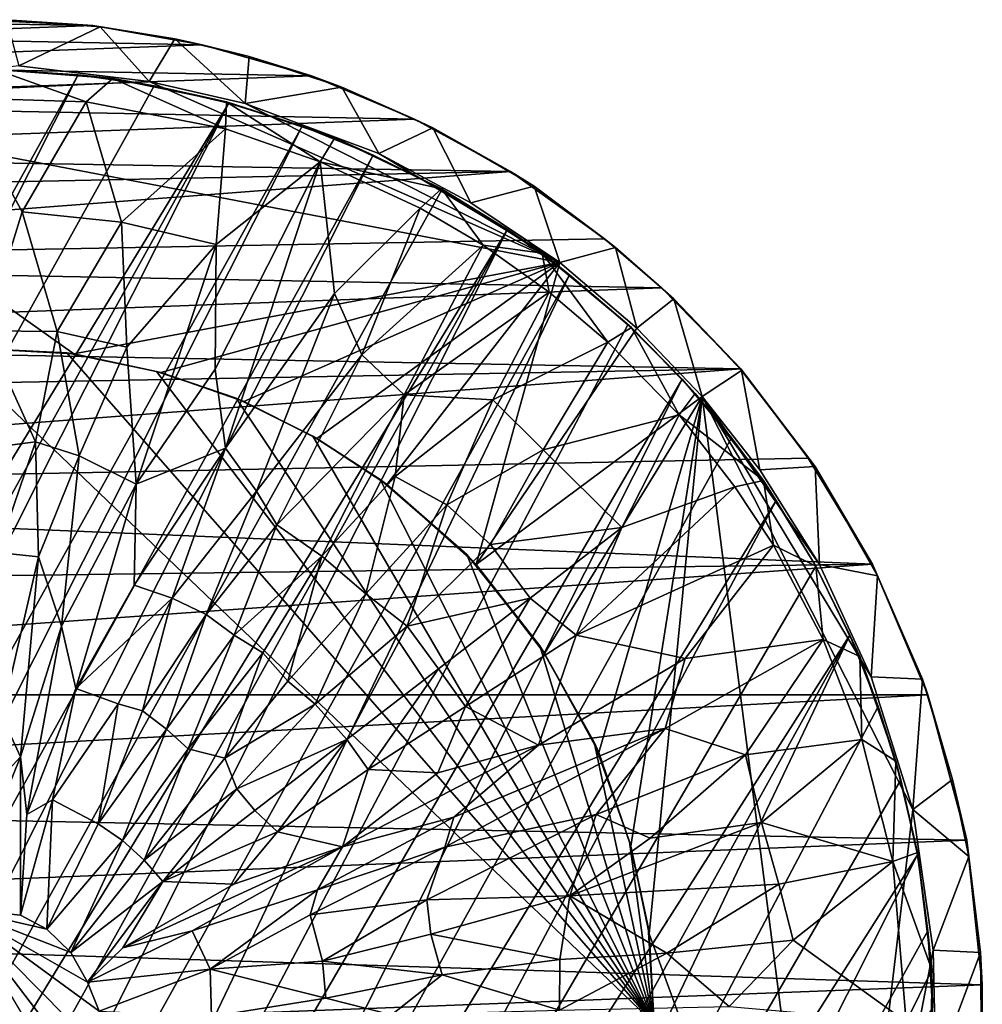
# Model space of a CAD drawing. Units: inches. Extents: x -3.44 to 3.42, y -1.28 to 1.27.
# Drawn here: x -2.12 to -0.91, y 0.04 to 1.27 of the extents above; entities that cross this region are included whole.
import ezdxf

# ---------------------------------------------------------------- set-up
doc = ezdxf.new("R2010")
doc.units = ezdxf.units.IN
doc.layers.get('0').update_dxf_attribs({"true_color": 0xc2ced6})

msp = doc.modelspace()

# ---------------------------------------------------------------- linework, layer by layer
for points in [[(-2.411, 1.2533), (-2.269, 1.2714), (-2.0312, 1.2677), (-2.411, 1.2533)], [(-2.0312, 1.2677), (-1.8933, 1.2432), (-2.411, 1.2533), (-2.0312, 1.2677)], [(-2.0312, 1.2677), (-2.269, 1.2714), (-2.1745, 1.2749), (-2.0312, 1.2677)], [(-2.0312, 1.2677), (-2.1745, 1.2749), (-2.1399, 1.2747), (-2.0312, 1.2677)], [(-2.1399, 1.2747), (-2.0219, 1.266), (-2.0312, 1.2677), (-2.1399, 1.2747)], [(-2.1241, 1.2166), (-2.0219, 1.266), (-2.1399, 1.2747), (-2.1241, 1.2166)], [(-2.1241, 1.2166), (-1.9603, 1.1969), (-2.0219, 1.266), (-2.1241, 1.2166)], [(-2.0312, 1.2677), (-2.0219, 1.266), (-1.928, 1.2506), (-2.0312, 1.2677)], [(-1.928, 1.2506), (-1.8933, 1.2432), (-2.0312, 1.2677), (-1.928, 1.2506)], [(-1.9603, 1.1969), (-1.928, 1.2506), (-2.0219, 1.266), (-1.9603, 1.1969)], [(-2.547, 1.2188), (-2.411, 1.2533), (-1.8933, 1.2432), (-2.547, 1.2188)], [(-1.7556, 1.2042), (-2.547, 1.2188), (-1.8933, 1.2432), (-1.7556, 1.2042)], [(-1.928, 1.2506), (-1.9603, 1.1969), (-1.8393, 1.1694), (-1.928, 1.2506)], [(-1.8393, 1.1694), (-1.8341, 1.2285), (-1.928, 1.2506), (-1.8393, 1.1694)], [(-1.8933, 1.2432), (-1.928, 1.2506), (-1.8341, 1.2285), (-1.8933, 1.2432)], [(-1.7556, 1.2042), (-1.8933, 1.2432), (-1.8341, 1.2285), (-1.7556, 1.2042)], [(-1.8393, 1.1694), (-1.7174, 1.1901), (-1.8341, 1.2285), (-1.8393, 1.1694)], [(-1.8341, 1.2285), (-1.7174, 1.1901), (-1.7556, 1.2042), (-1.8341, 1.2285)], [(-2.6804, 1.1702), (-2.547, 1.2188), (-1.7556, 1.2042), (-2.6804, 1.1702)], [(-1.9603, 1.1969), (-2.1241, 1.2166), (-2.5027, 1.1719), (-1.9603, 1.1969)], [(-3.1223, -0.7262), (-2.1462, 1.2116), (-2.0497, 1.2054), (-3.1223, -0.7262)], [(-2.0497, 1.2054), (-3.0599, -0.8), (-3.1223, -0.7262), (-2.0497, 1.2054)], [(-3.0599, -0.8), (-2.0497, 1.2054), (-1.954, 1.1915), (-3.0599, -0.8)], [(-2.6804, 1.1702), (-1.7556, 1.2042), (-1.6262, 1.1497), (-2.6804, 1.1702)], [(-2.1538, 1.2124), (-2.1988, 1.1765), (-2.0396, 1.1714), (-2.1538, 1.2124)], [(-2.0059, 1.201), (-2.1538, 1.2124), (-2.0396, 1.1714), (-2.0059, 1.201)], [(-2.1538, 1.2124), (-2.0059, 1.201), (-2.0497, 1.2054), (-2.1538, 1.2124)], [(-2.0497, 1.2054), (-2.1462, 1.2116), (-2.1538, 1.2124), (-2.0497, 1.2054)], [(-1.954, 1.1915), (-2.0497, 1.2054), (-2.0059, 1.201), (-1.954, 1.1915)], [(-1.6262, 1.1497), (-1.7556, 1.2042), (-1.7174, 1.1901), (-1.6262, 1.1497)], [(-3.0599, -0.8), (-1.954, 1.1915), (-1.8597, 1.1699), (-3.0599, -0.8)], [(-1.443, 0.9691), (-1.9603, 1.1969), (-2.5027, 1.1719), (-1.443, 0.9691)], [(-2.0059, 1.201), (-2.0396, 1.1714), (-1.8639, 1.1374), (-2.0059, 1.201)], [(-1.8626, 1.1713), (-2.0059, 1.201), (-1.8639, 1.1374), (-1.8626, 1.1713)], [(-1.954, 1.1915), (-2.0059, 1.201), (-1.8626, 1.1713), (-1.954, 1.1915)], [(-1.8393, 1.1694), (-1.9603, 1.1969), (-1.443, 0.9691), (-1.8393, 1.1694)], [(-1.8626, 1.1713), (-1.8597, 1.1699), (-1.954, 1.1915), (-1.8626, 1.1713)], [(-1.8393, 1.1694), (-1.6709, 1.1066), (-1.7174, 1.1901), (-1.8393, 1.1694)], [(-1.7174, 1.1901), (-1.6031, 1.1387), (-1.6262, 1.1497), (-1.7174, 1.1901)], [(-1.6709, 1.1066), (-1.6031, 1.1387), (-1.7174, 1.1901), (-1.6709, 1.1066)], [(-2.9918, -0.8686), (-3.0599, -0.8), (-1.8597, 1.1699), (-2.9918, -0.8686)], [(-2.9918, -0.8686), (-1.8597, 1.1699), (-2.9183, -0.9316), (-2.9918, -0.8686)], [(-1.8597, 1.1699), (-1.7675, 1.1408), (-2.9183, -0.9316), (-1.8597, 1.1699)], [(-2.6804, 1.1702), (-1.6262, 1.1497), (-2.8064, 1.1056), (-2.6804, 1.1702)], [(-2.055, 0.8543), (-2.5027, 1.1719), (-2.2011, 0.8621), (-2.055, 0.8543)], [(-1.443, 0.9691), (-2.5027, 1.1719), (-2.055, 0.8543), (-1.443, 0.9691)], [(-2.1665, 0.8833), (-2.1202, 1.0332), (-2.1988, 1.1765), (-2.1665, 0.8833)], [(-2.1202, 1.0332), (-2.0396, 1.1714), (-2.1988, 1.1765), (-2.1202, 1.0332)], [(-2.1202, 1.0332), (-1.9948, 1.0201), (-2.0396, 1.1714), (-2.1202, 1.0332)], [(-1.9948, 1.0201), (-1.8639, 1.1374), (-2.0396, 1.1714), (-1.9948, 1.0201)], [(-1.8626, 1.1713), (-1.8639, 1.1374), (-1.7448, 1.096), (-1.8626, 1.1713)], [(-1.7448, 1.096), (-1.7264, 1.1261), (-1.8626, 1.1713), (-1.7448, 1.096)], [(-1.8626, 1.1713), (-1.7264, 1.1261), (-1.7675, 1.1408), (-1.8626, 1.1713)], [(-1.7675, 1.1408), (-1.8597, 1.1699), (-1.8626, 1.1713), (-1.7675, 1.1408)], [(-1.6709, 1.1066), (-1.8393, 1.1694), (-1.443, 0.9691), (-1.6709, 1.1066)], [(-2.8401, -0.9883), (-2.9183, -0.9316), (-1.7675, 1.1408), (-2.8401, -0.9883)], [(-1.6779, 1.1044), (-2.8401, -0.9883), (-1.7675, 1.1408), (-1.6779, 1.1044)], [(-1.5051, 1.0839), (-2.8064, 1.1056), (-1.6262, 1.1497), (-1.5051, 1.0839)], [(-1.6779, 1.1044), (-1.7675, 1.1408), (-1.7264, 1.1261), (-1.6779, 1.1044)], [(-1.5051, 1.0839), (-1.6262, 1.1497), (-1.6031, 1.1387), (-1.5051, 1.0839)], [(-1.9948, 1.0201), (-1.8759, 0.992), (-1.8639, 1.1374), (-1.9948, 1.0201)], [(-1.8759, 0.992), (-1.7448, 1.096), (-1.8639, 1.1374), (-1.8759, 0.992)], [(-1.6709, 1.1066), (-1.5552, 1.0444), (-1.6031, 1.1387), (-1.6709, 1.1066)], [(-1.6031, 1.1387), (-1.4753, 1.0651), (-1.5051, 1.0839), (-1.6031, 1.1387)], [(-1.5552, 1.0444), (-1.4753, 1.0651), (-1.6031, 1.1387), (-1.5552, 1.0444)], [(-1.5918, 1.0619), (-1.7264, 1.1261), (-1.7448, 1.096), (-1.5918, 1.0619)], [(-1.6779, 1.1044), (-1.7264, 1.1261), (-1.5918, 1.0619), (-1.6779, 1.1044)], [(-2.8064, 1.1056), (-1.5051, 1.0839), (-2.8864, 1.0553), (-2.8064, 1.1056)], [(-2.8401, -0.9883), (-1.6779, 1.1044), (-2.7575, -1.0387), (-2.8401, -0.9883)], [(-2.7575, -1.0387), (-1.6779, 1.1044), (-1.5916, 1.0609), (-2.7575, -1.0387)], [(-1.5918, 1.0619), (-1.5916, 1.0609), (-1.6779, 1.1044), (-1.5918, 1.0619)], [(-1.443, 0.9691), (-1.5552, 1.0444), (-1.6709, 1.1066), (-1.443, 0.9691)], [(-1.7448, 1.096), (-1.8771, 0.8349), (-1.8642, 0.7355), (-1.7448, 1.096)], [(-1.8759, 0.992), (-1.8771, 0.8349), (-1.7448, 1.096), (-1.8759, 0.992)], [(-1.7448, 1.096), (-1.8642, 0.7355), (-1.7269, 0.9302), (-1.7448, 1.096)], [(-1.7448, 1.096), (-1.619, 1.0377), (-1.5918, 1.0619), (-1.7448, 1.096)], [(-1.7269, 0.9302), (-1.619, 1.0377), (-1.7448, 1.096), (-1.7269, 0.9302)], [(-3.0001, 0.9694), (-2.8864, 1.0553), (-1.5051, 1.0839), (-3.0001, 0.9694)], [(-1.5051, 1.0839), (-1.3866, 0.9992), (-3.0001, 0.9694), (-1.5051, 1.0839)], [(-1.3866, 0.9992), (-1.5051, 1.0839), (-1.4753, 1.0651), (-1.3866, 0.9992)], [(-2.7575, -1.0387), (-1.5916, 1.0609), (-1.509, 1.0106), (-2.7575, -1.0387)], [(-1.5918, 1.0619), (-1.619, 1.0377), (-1.5395, 0.9909), (-1.5918, 1.0619)], [(-1.4651, 0.9811), (-1.5918, 1.0619), (-1.5395, 0.9909), (-1.4651, 0.9811)], [(-1.5918, 1.0619), (-1.4651, 0.9811), (-1.509, 1.0106), (-1.5918, 1.0619)], [(-1.509, 1.0106), (-1.5916, 1.0609), (-1.5918, 1.0619), (-1.509, 1.0106)], [(-1.5552, 1.0444), (-1.443, 0.9691), (-1.4753, 1.0651), (-1.5552, 1.0444)], [(-1.4753, 1.0651), (-1.3728, 0.988), (-1.3866, 0.9992), (-1.4753, 1.0651)], [(-1.443, 0.9691), (-1.3728, 0.988), (-1.4753, 1.0651), (-1.443, 0.9691)], [(-2.1202, 1.0332), (-2.1665, 0.8833), (-2.0759, 0.8825), (-2.1202, 1.0332)], [(-1.9948, 1.0201), (-2.1202, 1.0332), (-2.0759, 0.8825), (-1.9948, 1.0201)], [(-1.7269, 0.9302), (-1.6922, 0.8528), (-1.619, 1.0377), (-1.7269, 0.9302)], [(-1.6922, 0.8528), (-1.5395, 0.9909), (-1.619, 1.0377), (-1.6922, 0.8528)], [(-2.0759, 0.8825), (-1.9882, 0.8624), (-1.9948, 1.0201), (-2.0759, 0.8825)], [(-1.9948, 1.0201), (-1.9882, 0.8624), (-1.8759, 0.992), (-1.9948, 1.0201)], [(-2.7575, -1.0387), (-1.509, 1.0106), (-2.6711, -1.0822), (-2.7575, -1.0387)], [(-2.5815, -1.1186), (-2.6711, -1.0822), (-1.509, 1.0106), (-2.5815, -1.1186)], [(-2.5815, -1.1186), (-1.509, 1.0106), (-1.4307, 0.9538), (-2.5815, -1.1186)], [(-1.4307, 0.9538), (-1.509, 1.0106), (-1.4651, 0.9811), (-1.4307, 0.9538)], [(-1.3866, 0.9992), (-1.3149, 0.9375), (-3.0001, 0.9694), (-1.3866, 0.9992)], [(-1.9882, 0.8624), (-1.9763, 0.69), (-1.8759, 0.992), (-1.9882, 0.8624)], [(-1.8759, 0.992), (-1.9763, 0.69), (-1.8771, 0.8349), (-1.8759, 0.992)], [(-1.3149, 0.9375), (-1.3866, 0.9992), (-1.3728, 0.988), (-1.3149, 0.9375)], [(-1.6922, 0.8528), (-1.6392, 0.8026), (-1.5395, 0.9909), (-1.6922, 0.8528)], [(-1.4564, 0.9317), (-1.5395, 0.9909), (-1.6392, 0.8026), (-1.4564, 0.9317)], [(-1.4651, 0.9811), (-1.5395, 0.9909), (-1.4564, 0.9317), (-1.4651, 0.9811)], [(-1.3526, 0.8874), (-1.4651, 0.9811), (-1.3825, 0.8691), (-1.3526, 0.8874)], [(-1.4307, 0.9538), (-1.4651, 0.9811), (-1.3526, 0.8874), (-1.4307, 0.9538)], [(-1.4651, 0.9811), (-1.4564, 0.9317), (-1.3825, 0.8691), (-1.4651, 0.9811)], [(-1.443, 0.9691), (-1.3462, 0.8864), (-1.3728, 0.988), (-1.443, 0.9691)], [(-1.3728, 0.988), (-1.2994, 0.9234), (-1.3149, 0.9375), (-1.3728, 0.988)], [(-1.3462, 0.8864), (-1.2994, 0.9234), (-1.3728, 0.988), (-1.3462, 0.8864)], [(-3.0001, 0.9694), (-1.3149, 0.9375), (-3.1009, 0.8707), (-3.0001, 0.9694)], [(-2.055, 0.8543), (-1.9455, 0.8306), (-1.443, 0.9691), (-2.055, 0.8543)], [(-1.443, 0.9691), (-1.9455, 0.8306), (-1.8411, 0.7944), (-1.443, 0.9691)], [(-1.8411, 0.7944), (-1.749, 0.7478), (-1.443, 0.9691), (-1.8411, 0.7944)], [(-1.443, 0.9691), (-1.749, 0.7478), (-1.6609, 0.6899), (-1.443, 0.9691)], [(-1.443, 0.9691), (-1.6609, 0.6899), (-1.5484, 0.589), (-1.443, 0.9691)], [(-1.5484, 0.589), (-1.3462, 0.8864), (-1.443, 0.9691), (-1.5484, 0.589)], [(-2.443, -1.16), (-2.5815, -1.1186), (-1.4307, 0.9538), (-2.443, -1.16)], [(-2.443, -1.16), (-1.4307, 0.9538), (-1.3573, 0.8909), (-2.443, -1.16)], [(-1.3526, 0.8874), (-1.3573, 0.8909), (-1.4307, 0.9538), (-1.3526, 0.8874)], [(-3.1009, 0.8707), (-1.3149, 0.9375), (-1.2152, 0.8355), (-3.1009, 0.8707)], [(-1.7269, 0.9302), (-1.8642, 0.7355), (-1.8248, 0.6815), (-1.7269, 0.9302)], [(-1.8248, 0.6815), (-1.6922, 0.8528), (-1.7269, 0.9302), (-1.8248, 0.6815)], [(-1.6392, 0.8026), (-1.5273, 0.7965), (-1.4564, 0.9317), (-1.6392, 0.8026)], [(-1.3825, 0.8691), (-1.4564, 0.9317), (-1.5273, 0.7965), (-1.3825, 0.8691)], [(-1.2152, 0.8355), (-1.3149, 0.9375), (-1.2994, 0.9234), (-1.2152, 0.8355)], [(-1.2994, 0.9234), (-1.3462, 0.8864), (-1.2638, 0.8006), (-1.2994, 0.9234)], [(-1.2638, 0.8006), (-1.2141, 0.8333), (-1.2994, 0.9234), (-1.2638, 0.8006)], [(-1.2994, 0.9234), (-1.2141, 0.8333), (-1.2152, 0.8355), (-1.2994, 0.9234)], [(-1.2891, 0.8223), (-2.443, -1.16), (-1.3573, 0.8909), (-1.2891, 0.8223)], [(-2.1665, 0.8833), (-2.1712, 0.7344), (-2.1032, 0.7434), (-2.1665, 0.8833)], [(-2.1032, 0.7434), (-2.0759, 0.8825), (-2.1665, 0.8833), (-2.1032, 0.7434)], [(-2.0759, 0.8825), (-2.1032, 0.7434), (-2.0484, 0.7259), (-2.0759, 0.8825)], [(-2.0484, 0.7259), (-1.9882, 0.8624), (-2.0759, 0.8825), (-2.0484, 0.7259)], [(-1.3462, 0.8864), (-1.5484, 0.589), (-1.2638, 0.8006), (-1.3462, 0.8864)], [(-1.3526, 0.8874), (-1.3825, 0.8691), (-1.2926, 0.7773), (-1.3526, 0.8874)], [(-1.2891, 0.8223), (-1.3573, 0.8909), (-1.3526, 0.8874), (-1.2891, 0.8223)], [(-1.2926, 0.7773), (-1.2725, 0.8043), (-1.3526, 0.8874), (-1.2926, 0.7773)], [(-1.3526, 0.8874), (-1.2725, 0.8043), (-1.2891, 0.8223), (-1.3526, 0.8874)], [(-3.1009, 0.8707), (-1.2152, 0.8355), (-3.1626, 0.7991), (-3.1009, 0.8707)], [(-1.5273, 0.7965), (-1.4638, 0.7335), (-1.3825, 0.8691), (-1.5273, 0.7965)], [(-1.2926, 0.7773), (-1.3825, 0.8691), (-1.4638, 0.7335), (-1.2926, 0.7773)], [(-1.3241, 0.0111), (-2.2148, 0.862), (-3.0248, -0.0275), (-1.3241, 0.0111)], [(-2.2011, 0.8621), (-2.2148, 0.862), (-2.0636, 0.8553), (-2.2011, 0.8621)], [(-1.3241, 0.0111), (-2.0636, 0.8553), (-2.2148, 0.862), (-1.3241, 0.0111)], [(-2.0636, 0.8553), (-2.055, 0.8543), (-2.2011, 0.8621), (-2.0636, 0.8553)], [(-1.9882, 0.8624), (-2.0484, 0.7259), (-1.9763, 0.69), (-1.9882, 0.8624)], [(-1.951, 0.832), (-2.0636, 0.8553), (-1.3241, 0.0111), (-1.951, 0.832)], [(-2.055, 0.8543), (-2.0636, 0.8553), (-1.951, 0.832), (-2.055, 0.8543)], [(-1.951, 0.832), (-1.9455, 0.8306), (-2.055, 0.8543), (-1.951, 0.832)], [(-1.6922, 0.8528), (-1.8248, 0.6815), (-1.7993, 0.6388), (-1.6922, 0.8528)], [(-1.7993, 0.6388), (-1.6392, 0.8026), (-1.6922, 0.8528), (-1.7993, 0.6388)], [(-1.2152, 0.8355), (-3.2473, 0.6806), (-3.1626, 0.7991), (-1.2152, 0.8355)], [(-1.2152, 0.8355), (-1.1303, 0.723), (-3.2473, 0.6806), (-1.2152, 0.8355)], [(-1.9763, 0.69), (-1.8642, 0.7355), (-1.8771, 0.8349), (-1.9763, 0.69)], [(-1.951, 0.832), (-1.3241, 0.0111), (-1.8507, 0.7985), (-1.951, 0.832)], [(-1.9455, 0.8306), (-1.951, 0.832), (-1.8507, 0.7985), (-1.9455, 0.8306)], [(-1.8507, 0.7985), (-1.8411, 0.7944), (-1.9455, 0.8306), (-1.8507, 0.7985)], [(-1.2638, 0.8006), (-1.1911, 0.7083), (-1.2141, 0.8333), (-1.2638, 0.8006)], [(-1.2152, 0.8355), (-1.2141, 0.8333), (-1.1216, 0.7125), (-1.2152, 0.8355)], [(-1.1216, 0.7125), (-1.1303, 0.723), (-1.2152, 0.8355), (-1.1216, 0.7125)], [(-1.1911, 0.7083), (-1.1216, 0.7125), (-1.2141, 0.8333), (-1.1911, 0.7083)], [(-2.2994, -1.1832), (-2.443, -1.16), (-1.2891, 0.8223), (-2.2994, -1.1832)], [(-1.2891, 0.8223), (-1.2267, 0.7484), (-2.2994, -1.1832), (-1.2891, 0.8223)], [(-1.2267, 0.7484), (-1.2891, 0.8223), (-1.2725, 0.8043), (-1.2267, 0.7484)], [(-1.3241, 0.0111), (-1.7539, 0.7506), (-1.8507, 0.7985), (-1.3241, 0.0111)], [(-1.8411, 0.7944), (-1.8507, 0.7985), (-1.7539, 0.7506), (-1.8411, 0.7944)], [(-1.7539, 0.7506), (-1.749, 0.7478), (-1.8411, 0.7944), (-1.7539, 0.7506)], [(-1.7993, 0.6388), (-1.7425, 0.5993), (-1.6392, 0.8026), (-1.7993, 0.6388)], [(-1.6392, 0.8026), (-1.7425, 0.5993), (-1.6502, 0.6998), (-1.6392, 0.8026)], [(-1.5273, 0.7965), (-1.6392, 0.8026), (-1.6502, 0.6998), (-1.5273, 0.7965)], [(-1.6502, 0.6998), (-1.5851, 0.6642), (-1.5273, 0.7965), (-1.6502, 0.6998)], [(-1.5273, 0.7965), (-1.5851, 0.6642), (-1.4638, 0.7335), (-1.5273, 0.7965)], [(-1.4622, 0.477), (-1.2638, 0.8006), (-1.5484, 0.589), (-1.4622, 0.477)], [(-1.2638, 0.8006), (-1.4622, 0.477), (-1.3937, 0.3524), (-1.2638, 0.8006)], [(-1.3537, 0.2344), (-1.2638, 0.8006), (-1.3937, 0.3524), (-1.3537, 0.2344)], [(-1.3537, 0.2344), (-1.3305, 0.1238), (-1.2638, 0.8006), (-1.3537, 0.2344)], [(-1.0938, -0.5253), (-1.2638, 0.8006), (-1.3305, 0.1238), (-1.0938, -0.5253)], [(-1.1864, 0.6948), (-1.2725, 0.8043), (-1.2926, 0.7773), (-1.1864, 0.6948)], [(-1.2267, 0.7484), (-1.2725, 0.8043), (-1.1864, 0.6948), (-1.2267, 0.7484)], [(-1.0511, 0.4477), (-1.116, 0.589), (-1.2638, 0.8006), (-1.0511, 0.4477)], [(-0.9984, 0.2806), (-1.0511, 0.4477), (-1.2638, 0.8006), (-0.9984, 0.2806)], [(-1.2638, 0.8006), (-1.116, 0.589), (-1.1911, 0.7083), (-1.2638, 0.8006)], [(-0.9984, 0.2806), (-1.2638, 0.8006), (-1.0938, -0.5253), (-0.9984, 0.2806)], [(-1.4638, 0.7335), (-1.3651, 0.6356), (-1.2926, 0.7773), (-1.4638, 0.7335)], [(-1.3651, 0.6356), (-1.2226, 0.6867), (-1.2926, 0.7773), (-1.3651, 0.6356)], [(-1.2926, 0.7773), (-1.2226, 0.6867), (-1.1864, 0.6948), (-1.2926, 0.7773)], [(-1.1705, 0.6697), (-2.2994, -1.1832), (-1.2267, 0.7484), (-1.1705, 0.6697)], [(-1.7539, 0.7506), (-1.3241, 0.0111), (-1.6691, 0.6961), (-1.7539, 0.7506)], [(-1.749, 0.7478), (-1.7539, 0.7506), (-1.6691, 0.6961), (-1.749, 0.7478)], [(-1.6691, 0.6961), (-1.6609, 0.6899), (-1.749, 0.7478), (-1.6691, 0.6961)], [(-1.1864, 0.6948), (-1.1705, 0.6697), (-1.2267, 0.7484), (-1.1864, 0.6948)], [(-2.1032, 0.7434), (-2.1712, 0.7344), (-2.1511, 0.6042), (-2.1032, 0.7434)], [(-2.1511, 0.6042), (-2.0996, 0.5988), (-2.1032, 0.7434), (-2.1511, 0.6042)], [(-2.1032, 0.7434), (-2.0996, 0.5988), (-2.0484, 0.7259), (-2.1032, 0.7434)], [(-1.8642, 0.7355), (-1.9763, 0.69), (-1.9789, 0.5629), (-1.8642, 0.7355)], [(-1.9789, 0.5629), (-1.931, 0.5466), (-1.8642, 0.7355), (-1.9789, 0.5629)], [(-1.8642, 0.7355), (-1.931, 0.5466), (-1.8248, 0.6815), (-1.8642, 0.7355)], [(-1.4638, 0.7335), (-1.5851, 0.6642), (-1.5301, 0.6143), (-1.4638, 0.7335)], [(-1.3651, 0.6356), (-1.4638, 0.7335), (-1.5301, 0.6143), (-1.3651, 0.6356)], [(-1.0494, 0.5893), (-3.2473, 0.6806), (-1.1303, 0.723), (-1.0494, 0.5893)], [(-2.0484, 0.7259), (-2.0996, 0.5988), (-2.0707, 0.5112), (-2.0484, 0.7259)], [(-2.0707, 0.5112), (-1.9763, 0.69), (-2.0484, 0.7259), (-2.0707, 0.5112)], [(-1.0494, 0.5893), (-1.1303, 0.723), (-1.1216, 0.7125), (-1.0494, 0.5893)], [(-1.1911, 0.7083), (-1.116, 0.589), (-1.1216, 0.7125), (-1.1911, 0.7083)], [(-1.1216, 0.7125), (-1.043, 0.5748), (-1.0494, 0.5893), (-1.1216, 0.7125)], [(-1.116, 0.589), (-1.043, 0.5748), (-1.1216, 0.7125), (-1.116, 0.589)], [(-1.6502, 0.6998), (-1.7425, 0.5993), (-1.6874, 0.552), (-1.6502, 0.6998)], [(-1.6874, 0.552), (-1.5851, 0.6642), (-1.6502, 0.6998), (-1.6874, 0.552)], [(-1.3241, 0.0111), (-1.56, 0.6017), (-1.6691, 0.6961), (-1.3241, 0.0111)], [(-1.6609, 0.6899), (-1.6691, 0.6961), (-1.56, 0.6017), (-1.6609, 0.6899)], [(-1.1739, 0.6134), (-1.1864, 0.6948), (-1.2226, 0.6867), (-1.1739, 0.6134)], [(-1.1205, 0.5869), (-1.1864, 0.6948), (-1.1739, 0.6134), (-1.1205, 0.5869)], [(-1.1705, 0.6697), (-1.1864, 0.6948), (-1.1205, 0.5869), (-1.1705, 0.6697)], [(-2.0707, 0.5112), (-2.0523, 0.4328), (-1.9763, 0.69), (-2.0707, 0.5112)], [(-1.9763, 0.69), (-2.0523, 0.4328), (-1.9789, 0.5629), (-1.9763, 0.69)], [(-1.56, 0.6017), (-1.5484, 0.589), (-1.6609, 0.6899), (-1.56, 0.6017)], [(-1.4226, 0.4999), (-1.1739, 0.6134), (-1.2226, 0.6867), (-1.4226, 0.4999)], [(-1.2226, 0.6867), (-1.3651, 0.6356), (-1.4226, 0.4999), (-1.2226, 0.6867)], [(-3.2473, 0.6806), (-1.0494, 0.5893), (-3.3131, 0.5595), (-3.2473, 0.6806)], [(-2.2994, -1.1832), (-1.1705, 0.6697), (-2.1589, -1.1907), (-2.2994, -1.1832)], [(-1.1207, 0.5868), (-2.1589, -1.1907), (-1.1705, 0.6697), (-1.1207, 0.5868)], [(-1.931, 0.5466), (-1.8885, 0.5261), (-1.8248, 0.6815), (-1.931, 0.5466)], [(-1.8248, 0.6815), (-1.8885, 0.5261), (-1.7993, 0.6388), (-1.8248, 0.6815)], [(-1.1205, 0.5869), (-1.1207, 0.5868), (-1.1705, 0.6697), (-1.1205, 0.5869)], [(-1.5851, 0.6642), (-1.6874, 0.552), (-1.6351, 0.5115), (-1.5851, 0.6642)], [(-1.6351, 0.5115), (-1.5301, 0.6143), (-1.5851, 0.6642), (-1.6351, 0.5115)], [(-1.7993, 0.6388), (-1.8885, 0.5261), (-1.8531, 0.5002), (-1.7993, 0.6388)], [(-1.8531, 0.5002), (-1.7425, 0.5993), (-1.7993, 0.6388), (-1.8531, 0.5002)], [(-1.5301, 0.6143), (-1.4802, 0.5468), (-1.3651, 0.6356), (-1.5301, 0.6143)], [(-1.3651, 0.6356), (-1.4802, 0.5468), (-1.4226, 0.4999), (-1.3651, 0.6356)], [(-1.4802, 0.5468), (-1.5301, 0.6143), (-1.6351, 0.5115), (-1.4802, 0.5468)], [(-1.4226, 0.4999), (-1.2851, 0.4705), (-1.1739, 0.6134), (-1.4226, 0.4999)], [(-1.2851, 0.4705), (-1.1112, 0.4944), (-1.1739, 0.6134), (-1.2851, 0.4705)], [(-1.1205, 0.5869), (-1.1739, 0.6134), (-1.1112, 0.4944), (-1.1205, 0.5869)], [(-2.1458, 0.3979), (-2.0996, 0.5988), (-2.1511, 0.6042), (-2.1458, 0.3979)], [(-2.0996, 0.5988), (-2.1458, 0.3979), (-2.1222, 0.3468), (-2.0996, 0.5988)], [(-2.1222, 0.3468), (-2.0707, 0.5112), (-2.0996, 0.5988), (-2.1222, 0.3468)], [(-1.8531, 0.5002), (-1.817, 0.4777), (-1.7425, 0.5993), (-1.8531, 0.5002)], [(-1.7425, 0.5993), (-1.817, 0.4777), (-1.7855, 0.4423), (-1.7425, 0.5993)], [(-1.7855, 0.4423), (-1.6874, 0.552), (-1.7425, 0.5993), (-1.7855, 0.4423)], [(-1.3241, 0.0111), (-1.4683, 0.4866), (-1.56, 0.6017), (-1.3241, 0.0111)], [(-1.5484, 0.589), (-1.56, 0.6017), (-1.4683, 0.4866), (-1.5484, 0.589)], [(-3.3697, 0.4247), (-3.3131, 0.5595), (-1.0494, 0.5893), (-3.3697, 0.4247)], [(-1.0494, 0.5893), (-0.9794, 0.4248), (-3.3697, 0.4247), (-1.0494, 0.5893)], [(-2.1589, -1.1907), (-1.1207, 0.5868), (-1.0778, 0.5001), (-2.1589, -1.1907)], [(-1.4683, 0.4866), (-1.4622, 0.477), (-1.5484, 0.589), (-1.4683, 0.4866)], [(-1.0778, 0.5001), (-1.1207, 0.5868), (-1.1205, 0.5869), (-1.0778, 0.5001)], [(-1.0654, 0.4733), (-1.1205, 0.5869), (-1.1112, 0.4944), (-1.0654, 0.4733)], [(-1.1205, 0.5869), (-1.0654, 0.4733), (-1.0778, 0.5001), (-1.1205, 0.5869)], [(-1.116, 0.589), (-1.0511, 0.4477), (-1.043, 0.5748), (-1.116, 0.589)], [(-1.0494, 0.5893), (-1.043, 0.5748), (-0.9863, 0.4448), (-1.0494, 0.5893)], [(-0.9863, 0.4448), (-0.9794, 0.4248), (-1.0494, 0.5893), (-0.9863, 0.4448)], [(-1.0511, 0.4477), (-0.9863, 0.4448), (-1.043, 0.5748), (-1.0511, 0.4477)], [(-1.931, 0.5466), (-1.9789, 0.5629), (-2.0523, 0.4328), (-1.931, 0.5466)], [(-2.0523, 0.4328), (-1.9993, 0.4137), (-1.931, 0.5466), (-2.0523, 0.4328)], [(-1.931, 0.5466), (-1.9993, 0.4137), (-1.9685, 0.4046), (-1.931, 0.5466)], [(-1.931, 0.5466), (-1.9685, 0.4046), (-1.8885, 0.5261), (-1.931, 0.5466)], [(-1.6874, 0.552), (-1.7855, 0.4423), (-1.7509, 0.4133), (-1.6874, 0.552)], [(-1.7509, 0.4133), (-1.6351, 0.5115), (-1.6874, 0.552), (-1.7509, 0.4133)], [(-1.6351, 0.5115), (-1.5956, 0.4578), (-1.4802, 0.5468), (-1.6351, 0.5115)], [(-1.4802, 0.5468), (-1.5956, 0.4578), (-1.5619, 0.4104), (-1.4802, 0.5468)], [(-1.4226, 0.4999), (-1.4802, 0.5468), (-1.5619, 0.4104), (-1.4226, 0.4999)], [(-1.8885, 0.5261), (-1.9685, 0.4046), (-1.9384, 0.3818), (-1.8885, 0.5261)], [(-1.9384, 0.3818), (-1.8531, 0.5002), (-1.8885, 0.5261), (-1.9384, 0.3818)], [(-2.1222, 0.3468), (-2.1143, 0.2741), (-2.0707, 0.5112), (-2.1222, 0.3468)], [(-2.0707, 0.5112), (-2.1143, 0.2741), (-2.0523, 0.4328), (-2.0707, 0.5112)], [(-1.6351, 0.5115), (-1.7509, 0.4133), (-1.7112, 0.3686), (-1.6351, 0.5115)], [(-1.7112, 0.3686), (-1.5956, 0.4578), (-1.6351, 0.5115), (-1.7112, 0.3686)], [(-2.1589, -1.1907), (-1.0778, 0.5001), (-2.0099, -1.1783), (-2.1589, -1.1907)], [(-1.0778, 0.5001), (-1.8633, -1.1495), (-2.0099, -1.1783), (-1.0778, 0.5001)], [(-1.8531, 0.5002), (-1.9384, 0.3818), (-1.9109, 0.3569), (-1.8531, 0.5002)], [(-1.9109, 0.3569), (-1.817, 0.4777), (-1.8531, 0.5002), (-1.9109, 0.3569)], [(-1.042, 0.4103), (-1.8633, -1.1495), (-1.0778, 0.5001), (-1.042, 0.4103)], [(-1.5619, 0.4104), (-1.4697, 0.3616), (-1.4226, 0.4999), (-1.5619, 0.4104)], [(-1.2851, 0.4705), (-1.4226, 0.4999), (-1.4697, 0.3616), (-1.2851, 0.4705)], [(-1.042, 0.4103), (-1.0778, 0.5001), (-1.0654, 0.4733), (-1.042, 0.4103)], [(-1.4683, 0.4866), (-1.3241, 0.0111), (-1.3999, 0.3655), (-1.4683, 0.4866)], [(-1.4622, 0.477), (-1.4683, 0.4866), (-1.3999, 0.3655), (-1.4622, 0.477)], [(-1.1112, 0.4944), (-1.2851, 0.4705), (-1.3104, 0.3824), (-1.1112, 0.4944)], [(-1.3104, 0.3824), (-1.2094, 0.3492), (-1.1112, 0.4944), (-1.3104, 0.3824)], [(-1.2094, 0.3492), (-1.0629, 0.3687), (-1.1112, 0.4944), (-1.2094, 0.3492)], [(-1.0654, 0.4733), (-1.1112, 0.4944), (-1.0629, 0.3687), (-1.0654, 0.4733)], [(-1.817, 0.4777), (-1.9109, 0.3569), (-1.8649, 0.345), (-1.817, 0.4777)], [(-1.817, 0.4777), (-1.8649, 0.345), (-1.7855, 0.4423), (-1.817, 0.4777)], [(-1.3999, 0.3655), (-1.3937, 0.3524), (-1.4622, 0.477), (-1.3999, 0.3655)], [(-1.0197, 0.3413), (-1.0654, 0.4733), (-1.0629, 0.3687), (-1.0197, 0.3413)], [(-1.042, 0.4103), (-1.0654, 0.4733), (-1.0197, 0.3413), (-1.042, 0.4103)], [(-1.2851, 0.4705), (-1.4697, 0.3616), (-1.3104, 0.3824), (-1.2851, 0.4705)], [(-1.5956, 0.4578), (-1.7112, 0.3686), (-1.6842, 0.3307), (-1.5956, 0.4578)], [(-1.6842, 0.3307), (-1.5619, 0.4104), (-1.5956, 0.4578), (-1.6842, 0.3307)], [(-1.0511, 0.4477), (-0.9984, 0.2806), (-0.9863, 0.4448), (-1.0511, 0.4477)], [(-1.7855, 0.4423), (-1.8649, 0.345), (-1.7509, 0.4133), (-1.7855, 0.4423)], [(-0.9984, 0.2806), (-0.9486, 0.3182), (-0.9863, 0.4448), (-0.9984, 0.2806)], [(-0.9794, 0.4248), (-0.9863, 0.4448), (-0.9486, 0.3182), (-0.9794, 0.4248)], [(-3.3697, 0.4247), (-0.9794, 0.4248), (-3.4066, 0.2923), (-3.3697, 0.4247)], [(-3.4066, 0.2923), (-0.9794, 0.4248), (-0.9306, 0.242), (-3.4066, 0.2923)], [(-2.1143, 0.2741), (-2.0818, 0.2929), (-2.0523, 0.4328), (-2.1143, 0.2741)], [(-2.0523, 0.4328), (-2.0818, 0.2929), (-1.9993, 0.4137), (-2.0523, 0.4328)], [(-0.9486, 0.3182), (-0.9306, 0.242), (-0.9794, 0.4248), (-0.9486, 0.3182)], [(-1.9993, 0.4137), (-2.0818, 0.2929), (-2.0243, 0.2624), (-1.9993, 0.4137)], [(-1.9685, 0.4046), (-1.9993, 0.4137), (-2.0243, 0.2624), (-1.9685, 0.4046)], [(-1.8649, 0.345), (-1.8498, 0.3066), (-1.7509, 0.4133), (-1.8649, 0.345)], [(-1.042, 0.4103), (-1.0136, 0.3179), (-1.8633, -1.1495), (-1.042, 0.4103)], [(-1.7112, 0.3686), (-1.7509, 0.4133), (-1.8498, 0.3066), (-1.7112, 0.3686)], [(-1.5619, 0.4104), (-1.6842, 0.3307), (-1.5968, 0.3267), (-1.5619, 0.4104)], [(-1.5619, 0.4104), (-1.5968, 0.3267), (-1.4697, 0.3616), (-1.5619, 0.4104)], [(-1.0197, 0.3413), (-1.0136, 0.3179), (-1.042, 0.4103), (-1.0197, 0.3413)], [(-2.1222, 0.3468), (-2.1458, 0.3979), (-2.1736, 0.2911), (-2.1222, 0.3468)], [(-1.9685, 0.4046), (-2.0243, 0.2624), (-1.9384, 0.3818), (-1.9685, 0.4046)], [(-2.0243, 0.2624), (-1.9936, 0.2413), (-1.9384, 0.3818), (-2.0243, 0.2624)], [(-1.9384, 0.3818), (-1.9936, 0.2413), (-1.9109, 0.3569), (-1.9384, 0.3818)], [(-1.5878, 0.2332), (-1.3974, 0.2742), (-1.3104, 0.3824), (-1.5878, 0.2332)], [(-1.3104, 0.3824), (-1.5766, 0.271), (-1.5878, 0.2332), (-1.3104, 0.3824)], [(-1.4697, 0.3616), (-1.5766, 0.271), (-1.3104, 0.3824), (-1.4697, 0.3616)], [(-1.2094, 0.3492), (-1.3104, 0.3824), (-1.3974, 0.2742), (-1.2094, 0.3492)], [(-1.8498, 0.3066), (-1.8269, 0.2793), (-1.7112, 0.3686), (-1.8498, 0.3066)], [(-1.7112, 0.3686), (-1.8269, 0.2793), (-1.7986, 0.2522), (-1.7112, 0.3686)], [(-1.7112, 0.3686), (-1.7986, 0.2522), (-1.6842, 0.3307), (-1.7112, 0.3686)], [(-1.4697, 0.3616), (-1.7165, 0.2337), (-1.5766, 0.271), (-1.4697, 0.3616)], [(-1.7165, 0.2337), (-1.4697, 0.3616), (-1.5968, 0.3267), (-1.7165, 0.2337)], [(-1.3241, 0.0111), (-1.3551, 0.2399), (-1.3999, 0.3655), (-1.3241, 0.0111)], [(-1.3937, 0.3524), (-1.3999, 0.3655), (-1.3551, 0.2399), (-1.3937, 0.3524)], [(-1.2094, 0.3492), (-1.1892, 0.2643), (-1.0629, 0.3687), (-1.2094, 0.3492)], [(-1.0237, 0.2151), (-1.0629, 0.3687), (-1.1892, 0.2643), (-1.0237, 0.2151)], [(-1.0197, 0.3413), (-1.0629, 0.3687), (-1.0237, 0.2151), (-1.0197, 0.3413)], [(-1.9109, 0.3569), (-1.9936, 0.2413), (-1.9663, 0.2169), (-1.9109, 0.3569)], [(-1.8649, 0.345), (-1.9109, 0.3569), (-1.9663, 0.2169), (-1.8649, 0.345)], [(-1.3974, 0.2742), (-1.3292, 0.2446), (-1.2094, 0.3492), (-1.3974, 0.2742)], [(-1.3551, 0.2399), (-1.3537, 0.2344), (-1.3937, 0.3524), (-1.3551, 0.2399)], [(-1.2094, 0.3492), (-1.3292, 0.2446), (-1.1892, 0.2643), (-1.2094, 0.3492)], [(-2.1222, 0.3468), (-2.1736, 0.2911), (-2.1996, 0.1553), (-2.1222, 0.3468)], [(-2.1996, 0.1553), (-2.122, 0.1476), (-2.1222, 0.3468), (-2.1996, 0.1553)], [(-2.1222, 0.3468), (-2.122, 0.1476), (-2.1143, 0.2741), (-2.1222, 0.3468)], [(-1.8649, 0.345), (-1.9663, 0.2169), (-1.8498, 0.3066), (-1.8649, 0.345)], [(-0.9925, 0.2264), (-1.0197, 0.3413), (-1.0237, 0.2151), (-0.9925, 0.2264)], [(-1.0136, 0.3179), (-1.0197, 0.3413), (-0.9925, 0.2264), (-1.0136, 0.3179)], [(-1.6842, 0.3307), (-1.7986, 0.2522), (-1.7165, 0.2337), (-1.6842, 0.3307)], [(-1.6842, 0.3307), (-1.7165, 0.2337), (-1.5968, 0.3267), (-1.6842, 0.3307)], [(-0.9927, 0.2235), (-1.8633, -1.1495), (-1.0136, 0.3179), (-0.9927, 0.2235)], [(-0.9925, 0.2264), (-0.9927, 0.2235), (-1.0136, 0.3179), (-0.9925, 0.2264)], [(-0.9984, 0.2806), (-0.928, 0.2215), (-0.9486, 0.3182), (-0.9984, 0.2806)], [(-0.9486, 0.3182), (-0.928, 0.2215), (-0.9306, 0.242), (-0.9486, 0.3182)], [(-1.9663, 0.2169), (-1.9428, 0.1899), (-1.8498, 0.3066), (-1.9663, 0.2169)], [(-1.9428, 0.1899), (-1.8269, 0.2793), (-1.8498, 0.3066), (-1.9428, 0.1899)], [(-3.4325, 0.1403), (-3.4066, 0.2923), (-0.9306, 0.242), (-3.4325, 0.1403)], [(-2.0818, 0.2929), (-2.122, 0.1476), (-2.0891, 0.1298), (-2.0818, 0.2929)], [(-2.1143, 0.2741), (-2.122, 0.1476), (-2.0818, 0.2929), (-2.1143, 0.2741)], [(-2.0891, 0.1298), (-2.0243, 0.2624), (-2.0818, 0.2929), (-2.0891, 0.1298)], [(-1.7986, 0.2522), (-1.8269, 0.2793), (-1.9428, 0.1899), (-1.7986, 0.2522)], [(-1.3974, 0.2742), (-1.5878, 0.2332), (-1.6104, 0.1669), (-1.3974, 0.2742)], [(-1.6104, 0.1669), (-1.4302, 0.1717), (-1.3974, 0.2742), (-1.6104, 0.1669)], [(-1.3292, 0.2446), (-1.3974, 0.2742), (-1.4302, 0.1717), (-1.3292, 0.2446)], [(-0.9984, 0.2806), (-1.0938, -0.5253), (-0.973, 0.1035), (-0.9984, 0.2806)], [(-0.9984, 0.2806), (-0.973, 0.1035), (-0.928, 0.2215), (-0.9984, 0.2806)], [(-1.9936, 0.2413), (-2.0243, 0.2624), (-2.0891, 0.1298), (-1.9936, 0.2413)], [(-1.5766, 0.271), (-1.7165, 0.2337), (-1.748, 0.1795), (-1.5766, 0.271)], [(-1.748, 0.1795), (-1.5878, 0.2332), (-1.5766, 0.271), (-1.748, 0.1795)], [(-1.1674, 0.1865), (-1.1892, 0.2643), (-1.4302, 0.1717), (-1.1674, 0.1865)], [(-1.3292, 0.2446), (-1.4302, 0.1717), (-1.1892, 0.2643), (-1.3292, 0.2446)], [(-1.1892, 0.2643), (-1.1674, 0.1865), (-1.0237, 0.2151), (-1.1892, 0.2643)], [(-1.9428, 0.1899), (-1.8534, 0.1865), (-1.7986, 0.2522), (-1.9428, 0.1899)], [(-1.7986, 0.2522), (-1.8534, 0.1865), (-1.7165, 0.2337), (-1.7986, 0.2522)], [(-0.911, 0.0598), (-3.4325, 0.1403), (-0.9306, 0.242), (-0.911, 0.0598)], [(-1.9936, 0.2413), (-2.0891, 0.1298), (-2.0586, 0.1005), (-1.9936, 0.2413)], [(-1.9936, 0.2413), (-2.0586, 0.1005), (-1.9663, 0.2169), (-1.9936, 0.2413)], [(-1.3241, 0.0111), (-1.3316, 0.133), (-1.3551, 0.2399), (-1.3241, 0.0111)], [(-1.3537, 0.2344), (-1.3551, 0.2399), (-1.3316, 0.133), (-1.3537, 0.2344)], [(-0.9306, 0.242), (-0.928, 0.2215), (-0.9132, 0.1006), (-0.9306, 0.242)], [(-0.9132, 0.1006), (-0.911, 0.0598), (-0.9306, 0.242), (-0.9132, 0.1006)], [(-1.7165, 0.2337), (-1.9934, 0.1062), (-1.9061, 0.1278), (-1.7165, 0.2337)], [(-1.7165, 0.2337), (-1.8534, 0.1865), (-1.9934, 0.1062), (-1.7165, 0.2337)], [(-1.7165, 0.2337), (-1.9061, 0.1278), (-1.748, 0.1795), (-1.7165, 0.2337)], [(-0.9927, 0.2235), (-1.6417, -1.065), (-1.8633, -1.1495), (-0.9927, 0.2235)], [(-1.5878, 0.2332), (-1.748, 0.1795), (-1.7573, 0.148), (-1.5878, 0.2332)], [(-1.7573, 0.148), (-1.6104, 0.1669), (-1.5878, 0.2332), (-1.7573, 0.148)], [(-0.9927, 0.2235), (-0.9794, 0.1277), (-1.6417, -1.065), (-0.9927, 0.2235)], [(-1.3316, 0.133), (-1.3305, 0.1238), (-1.3537, 0.2344), (-1.3316, 0.133)], [(-0.9747, 0.0785), (-0.9925, 0.2264), (-1.0237, 0.2151), (-0.9747, 0.0785)], [(-0.9794, 0.1277), (-0.9927, 0.2235), (-0.9925, 0.2264), (-0.9794, 0.1277)], [(-0.9925, 0.2264), (-0.9747, 0.0785), (-0.9794, 0.1277), (-0.9925, 0.2264)], [(-2.0586, 0.1005), (-1.9428, 0.1899), (-1.9663, 0.2169), (-2.0586, 0.1005)], [(-1.1674, 0.1865), (-1.1491, 0.1159), (-1.0237, 0.2151), (-1.1674, 0.1865)], [(-1.1491, 0.1159), (-1.0067, 0.013), (-1.0237, 0.2151), (-1.1491, 0.1159)], [(-0.9747, 0.0785), (-1.0237, 0.2151), (-1.0067, 0.013), (-0.9747, 0.0785)], [(-0.973, 0.1035), (-0.9132, 0.1006), (-0.928, 0.2215), (-0.973, 0.1035)], [(-2.0378, 0.0632), (-1.9428, 0.1899), (-2.0586, 0.1005), (-2.0378, 0.0632)], [(-2.0378, 0.0632), (-1.9934, 0.1062), (-1.9428, 0.1899), (-2.0378, 0.0632)], [(-1.9428, 0.1899), (-1.9934, 0.1062), (-1.8534, 0.1865), (-1.9428, 0.1899)], [(-1.4302, 0.1717), (-1.3082, 0.0996), (-1.1674, 0.1865), (-1.4302, 0.1717)], [(-1.1674, 0.1865), (-1.3082, 0.0996), (-1.1491, 0.1159), (-1.1674, 0.1865)], [(-1.748, 0.1795), (-1.9061, 0.1278), (-1.8835, 0.0793), (-1.748, 0.1795)], [(-1.8835, 0.0793), (-1.7573, 0.148), (-1.748, 0.1795), (-1.8835, 0.0793)], [(-1.6104, 0.1669), (-1.7573, 0.148), (-1.7419, 0.0897), (-1.6104, 0.1669)], [(-1.7419, 0.0897), (-1.6056, 0.1234), (-1.6104, 0.1669), (-1.7419, 0.0897)], [(-1.4302, 0.1717), (-1.6104, 0.1669), (-1.6056, 0.1234), (-1.4302, 0.1717)], [(-1.6056, 0.1234), (-1.4429, 0.0916), (-1.4302, 0.1717), (-1.6056, 0.1234)], [(-1.4302, 0.1717), (-1.4429, 0.0916), (-1.3082, 0.0996), (-1.4302, 0.1717)], [(-2.0586, 0.1005), (-2.1996, 0.1553), (-2.0378, 0.0632), (-2.0586, 0.1005)], [(-2.0891, 0.1298), (-2.1996, 0.1553), (-2.0586, 0.1005), (-2.0891, 0.1298)], [(-2.122, 0.1476), (-2.1996, 0.1553), (-2.0891, 0.1298), (-2.122, 0.1476)], [(-2.042, -0.0513), (-2.1996, 0.1553), (-2.0585, -0.0808), (-2.042, -0.0513)], [(-2.0307, -0.0153), (-2.1996, 0.1553), (-2.042, -0.0513), (-2.0307, -0.0153)], [(-2.0229, 0.0266), (-2.1996, 0.1553), (-2.0307, -0.0153), (-2.0229, 0.0266)], [(-2.0378, 0.0632), (-2.1996, 0.1553), (-2.0229, 0.0266), (-2.0378, 0.0632)], [(-3.438, -0.0376), (-3.4325, 0.1403), (-0.911, 0.0598), (-3.438, -0.0376)], [(-1.7573, 0.148), (-1.8835, 0.0793), (-1.7419, 0.0897), (-1.7573, 0.148)], [(-1.9061, 0.1278), (-2.0378, 0.0632), (-1.8835, 0.0793), (-1.9061, 0.1278)], [(-1.9934, 0.1062), (-2.0378, 0.0632), (-1.9061, 0.1278), (-1.9934, 0.1062)], [(-0.9794, 0.1277), (-0.9739, 0.0311), (-1.6417, -1.065), (-0.9794, 0.1277)], [(-1.3305, 0.1238), (-1.3316, 0.133), (-1.3241, 0.0111), (-1.3305, 0.1238)], [(-0.9739, 0.0311), (-0.9794, 0.1277), (-0.9747, 0.0785), (-0.9739, 0.0311)], [(-1.5911, 0.0724), (-1.6056, 0.1234), (-1.7419, 0.0897), (-1.5911, 0.0724)], [(-1.6056, 0.1234), (-1.5911, 0.0724), (-1.4429, 0.0916), (-1.6056, 0.1234)], [(-1.3241, 0.0111), (-1.3241, 0.0111), (-1.3305, 0.1238), (-1.3241, 0.0111)], [(-1.3305, 0.1238), (-1.3241, 0.0111), (-1.0938, -0.5253), (-1.3305, 0.1238)], [(-1.1491, 0.1159), (-1.3082, 0.0996), (-1.2299, 0.0327), (-1.1491, 0.1159)], [(-1.0067, 0.013), (-1.1491, 0.1159), (-1.2299, 0.0327), (-1.0067, 0.013)], [(-1.2299, 0.0327), (-1.3082, 0.0996), (-1.4435, 0.0278), (-1.2299, 0.0327)], [(-1.3082, 0.0996), (-1.4429, 0.0916), (-1.4435, 0.0278), (-1.3082, 0.0996)], [(-1.0938, -0.5253), (-0.9697, -0.0497), (-0.973, 0.1035), (-1.0938, -0.5253)], [(-0.9132, 0.1006), (-0.973, 0.1035), (-0.9697, -0.0497), (-0.9132, 0.1006)], [(-0.9697, -0.0497), (-0.9115, -0.0586), (-0.9132, 0.1006), (-0.9697, -0.0497)], [(-0.911, 0.0598), (-0.9132, 0.1006), (-0.9115, -0.0586), (-0.911, 0.0598)], [(-1.7377, 0.0432), (-1.7419, 0.0897), (-1.8835, 0.0793), (-1.7377, 0.0432)], [(-1.7419, 0.0897), (-1.7377, 0.0432), (-1.5911, 0.0724), (-1.7419, 0.0897)], [(-1.4429, 0.0916), (-1.5911, 0.0724), (-1.4435, 0.0278), (-1.4429, 0.0916)], [(-2.0378, 0.0632), (-2.0229, 0.0266), (-1.8835, 0.0793), (-2.0378, 0.0632)], [(-1.8835, 0.0793), (-2.0229, 0.0266), (-1.8816, 0.0198), (-1.8835, 0.0793)], [(-1.8835, 0.0793), (-1.8816, 0.0198), (-1.7377, 0.0432), (-1.8835, 0.0793)], [(-0.9756, -0.0662), (-0.9747, 0.0785), (-1.0067, 0.013), (-0.9756, -0.0662)], [(-0.9739, 0.0311), (-0.9747, 0.0785), (-0.9756, -0.0662), (-0.9739, 0.0311)], [(-1.5911, 0.0724), (-1.7377, 0.0432), (-1.6548, 0.0219), (-1.5911, 0.0724)], [(-1.5911, 0.0724), (-1.6548, 0.0219), (-1.4435, 0.0278), (-1.5911, 0.0724)], [(-0.911, 0.0598), (-0.9166, -0.1181), (-3.438, -0.0376), (-0.911, 0.0598)], [(-0.9115, -0.0586), (-0.9166, -0.1181), (-0.911, 0.0598), (-0.9115, -0.0586)], [(-1.7377, 0.0432), (-1.8816, 0.0198), (-1.6548, 0.0219), (-1.7377, 0.0432)]]:
    msp.add_lwpolyline(points)

doc.saveas('drawing.dxf')
